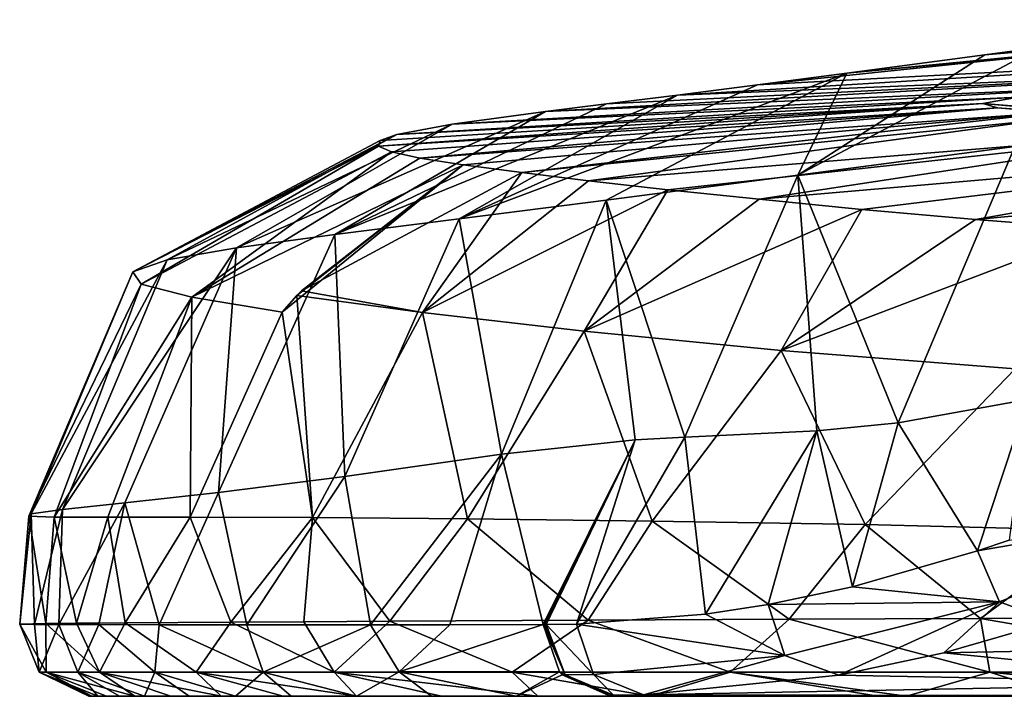
# Model space of a CAD drawing. Units: millimetres. Extents: x -185 to 185, y -10 to 33.
# Drawn here: x -185 to -157, y 2 to 22 of the extents above; entities that cross this region are included whole.
import ezdxf

# ---------------------------------------------------------------- set-up
doc = ezdxf.new("R2010")
doc.units = ezdxf.units.MM
doc.header["$LTSCALE"] = 41.718519
for name, color, linetype in [('64', 7, 'CONTINUOUS'), ('73', 7, 'CONTINUOUS'), ('76', 7, 'CONTINUOUS'), ('77', 7, 'CONTINUOUS'), ('78', 7, 'CONTINUOUS'), ('81', 7, 'CONTINUOUS'), ('82', 7, 'CONTINUOUS'), ('83', 7, 'CONTINUOUS'), ('89', 7, 'CONTINUOUS'), ('90', 7, 'CONTINUOUS'), ('91', 7, 'CONTINUOUS'), ('98', 7, 'CONTINUOUS'), ('99', 7, 'CONTINUOUS')]:
    doc.layers.add(name, color=color, linetype=linetype)

msp = doc.modelspace()

# ---------------------------------------------------------------- linework, layer by layer
at = {"layer": '64', "linetype": 'Continuous'}
for points in [[(-182.973, 2.205, 191.211), (-182.342, 2.205, 180.932), (-183.236, 2.205, 200.957), (-182.973, 2.205, 191.211)], [(-183.236, 2.205, 200.957), (-182.342, 2.205, 180.932), (-164.833, 2.205, 200.16), (-183.236, 2.205, 200.957)], [(-183.236, 2.205, 200.957), (-164.833, 2.205, 200.16), (-182.721, 2.205, 220.202), (-183.236, 2.205, 200.957)], [(-183.145, 2.205, 210.539), (-183.236, 2.205, 200.957), (-182.721, 2.205, 220.202), (-183.145, 2.205, 210.539)], [(-182.721, 2.205, 220.202), (-164.833, 2.205, 200.16), (-164.224, 2.205, 219.969), (-182.721, 2.205, 220.202)], [(-182.721, 2.205, 220.202), (-164.224, 2.205, 219.969), (-180.84, 2.205, 239.617), (-182.721, 2.205, 220.202)], [(-181.894, 2.205, 230.469), (-182.721, 2.205, 220.202), (-180.84, 2.205, 239.617), (-181.894, 2.205, 230.469)], [(-181.608, 2.205, 172.711), (-180.312, 2.205, 161.705), (-182.342, 2.205, 180.932), (-181.608, 2.205, 172.711)], [(-182.342, 2.205, 180.932), (-180.312, 2.205, 161.705), (-164.288, 2.205, 180.352), (-182.342, 2.205, 180.932)], [(-182.342, 2.205, 180.932), (-164.288, 2.205, 180.352), (-164.833, 2.205, 200.16), (-182.342, 2.205, 180.932)], [(-180.84, 2.205, 239.617), (-164.224, 2.205, 219.969), (-162.189, 2.205, 239.777), (-180.84, 2.205, 239.617)], [(-180.84, 2.205, 239.617), (-162.189, 2.205, 239.777), (-179.376, 2.205, 249.603), (-180.84, 2.205, 239.617)], [(-178.957, 2.205, 152.325), (-177.336, 2.205, 142.609), (-180.312, 2.205, 161.705), (-178.957, 2.205, 152.325)], [(-180.312, 2.205, 161.705), (-177.336, 2.205, 142.609), (-161.884, 2.205, 160.544), (-180.312, 2.205, 161.705)], [(-180.312, 2.205, 161.705), (-161.884, 2.205, 160.544), (-164.288, 2.205, 180.352), (-180.312, 2.205, 161.705)], [(-179.376, 2.205, 249.603), (-162.189, 2.205, 239.777), (-177.573, 2.205, 259.621), (-179.376, 2.205, 249.603)], [(-177.573, 2.205, 259.621), (-162.189, 2.205, 239.777), (-158.241, 2.205, 259.585), (-177.573, 2.205, 259.621)], [(-177.573, 2.205, 259.621), (-158.241, 2.205, 259.585), (-175.431, 2.205, 269.593), (-177.573, 2.205, 259.621)], [(-177.336, 2.205, 142.609), (-159.252, 2.205, 140.736), (-161.884, 2.205, 160.544), (-177.336, 2.205, 142.609)], [(-159.252, 2.205, 140.736), (-177.336, 2.205, 142.609), (-159.575, 2.205, 120.928), (-159.252, 2.205, 140.736)], [(-177.336, 2.205, 142.609), (-173.247, 2.205, 122.392), (-159.575, 2.205, 120.928), (-177.336, 2.205, 142.609)], [(-173.247, 2.205, 122.392), (-177.336, 2.205, 142.609), (-175.434, 2.205, 132.624), (-173.247, 2.205, 122.392)], [(-175.431, 2.205, 269.593), (-158.241, 2.205, 259.585), (-172.959, 2.205, 279.524), (-175.431, 2.205, 269.593)], [(-170.78, 2.205, 111.901), (-168.034, 2.205, 101.141), (-173.247, 2.205, 122.392), (-170.78, 2.205, 111.901)], [(-173.247, 2.205, 122.392), (-168.034, 2.205, 101.141), (-159.575, 2.205, 120.928), (-173.247, 2.205, 122.392)], [(-172.959, 2.205, 279.524), (-158.241, 2.205, 259.585), (-153.541, 2.205, 279.393), (-172.959, 2.205, 279.524)], [(-172.959, 2.205, 279.524), (-153.541, 2.205, 279.393), (-170.149, 2.205, 289.405), (-172.959, 2.205, 279.524)], [(-153.541, 2.205, 279.393), (-166.888, 2.205, 299.528), (-170.149, 2.205, 289.405), (-153.541, 2.205, 279.393)], [(-159.575, 2.205, 120.928), (-168.034, 2.205, 101.141), (-158.233, 2.205, 110.523), (-159.575, 2.205, 120.928)], [(-166.888, 2.205, 299.528), (-147.683, 2.205, 299.201), (-160.229, 2.205, 317.211), (-166.888, 2.205, 299.528)], [(-147.683, 2.205, 299.201), (-166.888, 2.205, 299.528), (-153.541, 2.205, 279.393), (-147.683, 2.205, 299.201)], [(-164.833, 2.205, 200.16), (-164.288, 2.205, 180.352), (-147.922, 2.205, 200.161), (-164.833, 2.205, 200.16)], [(-164.833, 2.205, 200.16), (-147.922, 2.205, 200.161), (-164.224, 2.205, 219.969), (-164.833, 2.205, 200.16)], [(-164.288, 2.205, 180.352), (-161.884, 2.205, 160.544), (-146.931, 2.205, 180.352), (-164.288, 2.205, 180.352)], [(-164.288, 2.205, 180.352), (-146.931, 2.205, 180.352), (-147.922, 2.205, 200.161), (-164.288, 2.205, 180.352)], [(-164.224, 2.205, 219.969), (-147.922, 2.205, 200.161), (-146.606, 2.205, 219.969), (-164.224, 2.205, 219.969)], [(-164.224, 2.205, 219.969), (-146.606, 2.205, 219.969), (-162.189, 2.205, 239.777), (-164.224, 2.205, 219.969)], [(-162.189, 2.205, 239.777), (-146.606, 2.205, 219.969), (-144.339, 2.205, 239.777), (-162.189, 2.205, 239.777)], [(-162.189, 2.205, 239.777), (-144.339, 2.205, 239.777), (-158.241, 2.205, 259.585), (-162.189, 2.205, 239.777)], [(-161.884, 2.205, 160.544), (-159.252, 2.205, 140.736), (-144.467, 2.205, 160.544), (-161.884, 2.205, 160.544)], [(-161.884, 2.205, 160.544), (-144.467, 2.205, 160.544), (-146.931, 2.205, 180.352), (-161.884, 2.205, 160.544)], [(-160.229, 2.205, 317.211), (-147.683, 2.205, 299.201), (-159.409, 2.205, 319.163), (-160.229, 2.205, 317.211)], [(-159.252, 2.205, 140.736), (-159.575, 2.205, 120.928), (-147.363, 2.205, 120.928), (-159.252, 2.205, 140.736)], [(-147.363, 2.205, 120.928), (-159.575, 2.205, 120.928), (-148.432, 2.205, 119.905), (-147.363, 2.205, 120.928)], [(-148.432, 2.205, 119.905), (-159.575, 2.205, 120.928), (-158.233, 2.205, 110.523), (-148.432, 2.205, 119.905)], [(-159.409, 2.205, 319.163), (-147.683, 2.205, 299.201), (-150.728, 2.205, 312.926), (-159.409, 2.205, 319.163)], [(-151.045, 2.205, 319.039), (-159.409, 2.205, 319.163), (-150.728, 2.205, 312.926), (-151.045, 2.205, 319.039)], [(-159.409, 2.205, 319.163), (-151.045, 2.205, 319.039), (-154.795, 2.205, 329.498), (-159.409, 2.205, 319.163)], [(-159.252, 2.205, 140.736), (-142.961, 2.205, 140.736), (-144.467, 2.205, 160.544), (-159.252, 2.205, 140.736)], [(-142.961, 2.205, 140.736), (-159.252, 2.205, 140.736), (-147.363, 2.205, 120.928), (-142.961, 2.205, 140.736)], [(-158.241, 2.205, 259.585), (-144.339, 2.205, 239.777), (-140.391, 2.205, 259.585), (-158.241, 2.205, 259.585)], [(-158.241, 2.205, 259.585), (-140.391, 2.205, 259.585), (-153.541, 2.205, 279.393), (-158.241, 2.205, 259.585)]]:
    msp.add_3dface(points, dxfattribs=at)
at = {"layer": '73', "linetype": 'Continuous'}
for points in [[(-155.877, 10.849, 56.855), (-157.331, 6.44, 59.811), (-159.651, 10.17, 67.527), (-155.877, 10.849, 56.855)], [(-156.409, 6.758, 57.244), (-157.331, 6.44, 59.811), (-155.877, 10.849, 56.855), (-156.409, 6.758, 57.244)], [(-159.651, 10.17, 67.527), (-160.979, 5.392, 70.443), (-162.014, 9.945, 74.655), (-159.651, 10.17, 67.527)], [(-157.331, 6.44, 59.811), (-160.979, 5.392, 70.443), (-159.651, 10.17, 67.527), (-157.331, 6.44, 59.811)], [(-162.014, 9.945, 74.655), (-165.262, 4.603, 83.991), (-165.867, 9.751, 87.074), (-162.014, 9.945, 74.655)], [(-163.435, 4.88, 78.059), (-165.262, 4.603, 83.991), (-162.014, 9.945, 74.655), (-163.435, 4.88, 78.059)], [(-160.979, 5.392, 70.443), (-163.435, 4.88, 78.059), (-162.014, 9.945, 74.655), (-160.979, 5.392, 70.443)], [(-167.309, 9.68, 92.004), (-169.994, 4.294, 100.617), (-171.211, 9.264, 106.247), (-167.309, 9.68, 92.004)], [(-169.95, 4.294, 100.451), (-169.994, 4.294, 100.617), (-167.309, 9.68, 92.004), (-169.95, 4.294, 100.451)], [(-169.905, 4.294, 100.285), (-169.95, 4.294, 100.451), (-167.309, 9.68, 92.004), (-169.905, 4.294, 100.285)], [(-169.026, 4.309, 97.048), (-169.905, 4.294, 100.285), (-167.309, 9.68, 92.004), (-169.026, 4.309, 97.048)], [(-165.262, 4.603, 83.991), (-169.026, 4.309, 97.048), (-165.867, 9.751, 87.074), (-165.262, 4.603, 83.991)], [(-165.867, 9.751, 87.074), (-169.026, 4.309, 97.048), (-167.309, 9.68, 92.004), (-165.867, 9.751, 87.074)], [(-175.775, 8.607, 125.33), (-171.211, 9.264, 106.247), (-175.03, 4.29, 121.03), (-175.775, 8.607, 125.33)], [(-175.03, 4.29, 121.03), (-171.211, 9.264, 106.247), (-172.716, 4.291, 111.216), (-175.03, 4.29, 121.03)], [(-171.211, 9.264, 106.247), (-169.994, 4.294, 100.617), (-172.716, 4.291, 111.216), (-171.211, 9.264, 106.247)], [(-179.452, 8.147, 143.966), (-175.775, 8.607, 125.33), (-178.632, 4.289, 138.445), (-179.452, 8.147, 143.966)], [(-178.632, 4.289, 138.445), (-175.775, 8.607, 125.33), (-175.03, 4.29, 121.03), (-178.632, 4.289, 138.445)], [(-182.187, 7.84, 161.775), (-179.452, 8.147, 143.966), (-181.187, 4.291, 153.471), (-182.187, 7.84, 161.775)], [(-181.187, 4.291, 153.471), (-179.452, 8.147, 143.966), (-178.632, 4.289, 138.445), (-181.187, 4.291, 153.471)], [(-184, 7.644, 178.602), (-182.187, 7.84, 161.775), (-184.107, 4.297, 177.74), (-184, 7.644, 178.602)], [(-184.107, 4.297, 177.74), (-182.187, 7.84, 161.775), (-182.946, 4.293, 166.457), (-184.107, 4.297, 177.74)], [(-182.946, 4.293, 166.457), (-182.187, 7.84, 161.775), (-181.187, 4.291, 153.471), (-182.946, 4.293, 166.457)], [(-184.985, 7.457, 208.891), (-184.911, 7.524, 194.183), (-185.249, 4.311, 205.839), (-184.985, 7.457, 208.891)], [(-185.249, 4.311, 205.839), (-184.911, 7.524, 194.183), (-184.822, 4.301, 187.755), (-185.249, 4.311, 205.839)], [(-184.911, 7.524, 194.183), (-184, 7.644, 178.602), (-184.822, 4.301, 187.755), (-184.911, 7.524, 194.183)], [(-184.822, 4.301, 187.755), (-184, 7.644, 178.602), (-184.107, 4.297, 177.74), (-184.822, 4.301, 187.755)], [(-184.492, 4.324, 223.75), (-184.985, 7.457, 208.891), (-185.249, 4.311, 205.839), (-184.492, 4.324, 223.75)], [(-184.249, 7.427, 223.659), (-184.985, 7.457, 208.891), (-184.492, 4.324, 223.75), (-184.249, 7.427, 223.659)], [(-183.593, 4.333, 233.572), (-184.249, 7.427, 223.659), (-184.492, 4.324, 223.75), (-183.593, 4.333, 233.572)], [(-182.682, 7.421, 238.845), (-184.249, 7.427, 223.659), (-183.593, 4.333, 233.572), (-182.682, 7.421, 238.845)], [(-182.175, 4.345, 244.711), (-182.682, 7.421, 238.845), (-183.593, 4.333, 233.572), (-182.175, 4.345, 244.711)], [(-180.285, 7.427, 254.236), (-182.682, 7.421, 238.845), (-182.175, 4.345, 244.711), (-180.285, 7.427, 254.236)], [(-179.1, 4.367, 262.226), (-180.285, 7.427, 254.236), (-182.175, 4.345, 244.711), (-179.1, 4.367, 262.226)], [(-176.715, 7.419, 271.169), (-180.285, 7.427, 254.236), (-179.1, 4.367, 262.226), (-176.715, 7.419, 271.169)], [(-176.972, 4.38, 271.829), (-176.715, 7.419, 271.169), (-179.1, 4.367, 262.226), (-176.972, 4.38, 271.829)], [(-174.462, 4.396, 281.663), (-176.715, 7.419, 271.169), (-176.972, 4.38, 271.829), (-174.462, 4.396, 281.663)], [(-172.201, 7.377, 287.924), (-176.715, 7.419, 271.169), (-174.462, 4.396, 281.663), (-172.201, 7.377, 287.924)], [(-168.679, 4.427, 300.501), (-172.201, 7.377, 287.924), (-174.462, 4.396, 281.663), (-168.679, 4.427, 300.501)], [(-166.816, 7.312, 304.25), (-172.201, 7.377, 287.924), (-168.679, 4.427, 300.501), (-166.816, 7.312, 304.25)], [(-162.825, 4.455, 316.153), (-166.816, 7.312, 304.25), (-168.679, 4.427, 300.501), (-162.825, 4.455, 316.153)], [(-160.605, 7.213, 320.036), (-166.816, 7.312, 304.25), (-162.825, 4.455, 316.153), (-160.605, 7.213, 320.036)], [(-157.252, 4.476, 328.95), (-160.605, 7.213, 320.036), (-162.825, 4.455, 316.153), (-157.252, 4.476, 328.95)], [(-153.761, 7.04, 334.915), (-160.605, 7.213, 320.036), (-157.252, 4.476, 328.95), (-153.761, 7.04, 334.915)], [(-152.169, 4.493, 339.296), (-153.761, 7.04, 334.915), (-157.252, 4.476, 328.95), (-152.169, 4.493, 339.296)]]:
    msp.add_3dface(points, dxfattribs=at)
at = {"layer": '76', "linetype": 'Continuous'}
for points in [[(-168.668, 17.229, 262.997), (-155.371, 19.008, 249.744), (-170.616, 17.463, 252.708), (-168.668, 17.229, 262.997)], [(-150.264, 18.73, 268.598), (-155.371, 19.008, 249.744), (-168.668, 17.229, 262.997), (-150.264, 18.73, 268.598)], [(-166.359, 16.967, 273.25), (-150.264, 18.73, 268.598), (-168.668, 17.229, 262.997), (-166.359, 16.967, 273.25)], [(-163.699, 16.686, 283.417), (-150.264, 18.73, 268.598), (-166.359, 16.967, 273.25), (-163.699, 16.686, 283.417)], [(-144.63, 18.34, 287.175), (-150.264, 18.73, 268.598), (-163.699, 16.686, 283.417), (-144.63, 18.34, 287.175)], [(-160.706, 16.394, 293.427), (-144.63, 18.34, 287.175), (-163.699, 16.686, 283.417), (-160.706, 16.394, 293.427)], [(-157.394, 16.102, 303.234), (-144.63, 18.34, 287.175), (-160.706, 16.394, 293.427), (-157.394, 16.102, 303.234)], [(-137.795, 17.898, 305.351), (-144.63, 18.34, 287.175), (-157.394, 16.102, 303.234), (-137.795, 17.898, 305.351)], [(-153.762, 15.814, 312.837), (-137.795, 17.898, 305.351), (-157.394, 16.102, 303.234), (-153.762, 15.814, 312.837)]]:
    msp.add_3dface(points, dxfattribs=at)
at = {"layer": '77', "linetype": 'Continuous'}
for points in [[(-149.402, 20.404, 137.56), (-144.453, 21.04, 118.497), (-166.079, 19.723, 130.166), (-149.402, 20.404, 137.56)], [(-166.079, 19.723, 130.166), (-144.453, 21.04, 118.497), (-163.744, 20.02, 119.752), (-166.079, 19.723, 130.166)], [(-163.744, 20.02, 119.752), (-144.453, 21.04, 118.497), (-154.937, 20.945, 112.685), (-163.744, 20.02, 119.752)], [(-161.148, 20.361, 109.243), (-163.744, 20.02, 119.752), (-154.937, 20.945, 112.685), (-161.148, 20.361, 109.243)], [(-153.531, 19.958, 156.748), (-149.402, 20.404, 137.56), (-169.925, 19.242, 150.432), (-153.531, 19.958, 156.748)], [(-169.925, 19.242, 150.432), (-149.402, 20.404, 137.56), (-168.144, 19.465, 140.423), (-169.925, 19.242, 150.432)], [(-168.144, 19.465, 140.423), (-149.402, 20.404, 137.56), (-166.079, 19.723, 130.166), (-168.144, 19.465, 140.423)], [(-156.152, 19.662, 175.809), (-153.531, 19.958, 156.748), (-172.641, 18.874, 169.588), (-156.152, 19.662, 175.809)], [(-172.641, 18.874, 169.588), (-153.531, 19.958, 156.748), (-169.925, 19.242, 150.432), (-172.641, 18.874, 169.588)], [(-157.175, 19.479, 194.451), (-156.152, 19.662, 175.809), (-174.254, 18.577, 187.322), (-157.175, 19.479, 194.451)], [(-174.254, 18.577, 187.322), (-156.152, 19.662, 175.809), (-172.641, 18.874, 169.588), (-174.254, 18.577, 187.322)], [(-157.175, 19.479, 194.451), (-136.561, 17.801, 177.735), (-156.152, 19.662, 175.809), (-157.175, 19.479, 194.451)], [(-156.756, 19.353, 212.836), (-157.175, 19.479, 194.451), (-174.79, 18.238, 208.831), (-156.756, 19.353, 212.836)], [(-174.79, 18.238, 208.831), (-157.175, 19.479, 194.451), (-174.739, 18.403, 198.268), (-174.79, 18.238, 208.831)], [(-174.411, 18.069, 219.463), (-156.756, 19.353, 212.836), (-174.79, 18.238, 208.831), (-174.411, 18.069, 219.463)], [(-174.739, 18.403, 198.268), (-157.175, 19.479, 194.451), (-174.254, 18.577, 187.322), (-174.739, 18.403, 198.268)], [(-173.592, 17.888, 230.373), (-156.756, 19.353, 212.836), (-174.411, 18.069, 219.463), (-173.592, 17.888, 230.373)], [(-155.05, 19.23, 231.032), (-156.756, 19.353, 212.836), (-173.592, 17.888, 230.373), (-155.05, 19.23, 231.032)], [(-172.326, 17.688, 241.483), (-155.05, 19.23, 231.032), (-173.592, 17.888, 230.373), (-172.326, 17.688, 241.483)], [(-170.616, 17.463, 252.708), (-155.05, 19.23, 231.032), (-172.326, 17.688, 241.483), (-170.616, 17.463, 252.708)], [(-170.616, 17.463, 252.708), (-155.371, 19.008, 249.744), (-155.05, 19.23, 231.032), (-170.616, 17.463, 252.708)], [(-137.374, 17.727, 194.514), (-136.561, 17.801, 177.735), (-157.175, 19.479, 194.451), (-137.374, 17.727, 194.514)], [(-156.756, 19.353, 212.836), (-137.374, 17.727, 194.514), (-157.175, 19.479, 194.451), (-156.756, 19.353, 212.836)], [(-136.819, 17.689, 211.488), (-137.374, 17.727, 194.514), (-156.756, 19.353, 212.836), (-136.819, 17.689, 211.488)], [(-155.05, 19.23, 231.032), (-136.819, 17.689, 211.488), (-156.756, 19.353, 212.836), (-155.05, 19.23, 231.032)]]:
    msp.add_3dface(points, dxfattribs=at)
at = {"layer": '78', "linetype": 'Continuous'}
for points in [[(-161.148, 20.361, 109.243), (-154.937, 20.945, 112.685), (-145.181, 21.92, 93.476), (-161.148, 20.361, 109.243)], [(-161.148, 20.361, 109.243), (-145.181, 21.92, 93.476), (-157.119, 20.895, 95.382), (-161.148, 20.361, 109.243)], [(-157.119, 20.895, 95.382), (-145.181, 21.92, 93.476), (-155.529, 21.105, 90.627), (-157.119, 20.895, 95.382)]]:
    msp.add_3dface(points, dxfattribs=at)
at = {"layer": '81', "linetype": 'Continuous'}
for points in [[(-157.119, 20.895, 95.382), (-155.529, 21.105, 90.627), (-162.575, 17.394, 88.046), (-157.119, 20.895, 95.382)], [(-162.575, 17.394, 88.046), (-155.529, 21.105, 90.627), (-156.244, 18.221, 69.241), (-162.575, 17.394, 88.046)], [(-161.148, 20.361, 109.243), (-157.119, 20.895, 95.382), (-162.575, 17.394, 88.046), (-161.148, 20.361, 109.243)], [(-161.148, 20.361, 109.243), (-162.575, 17.394, 88.046), (-168.155, 16.666, 107.295), (-161.148, 20.361, 109.243)], [(-159.651, 10.17, 67.527), (-162.575, 17.394, 88.046), (-156.244, 18.221, 69.241), (-159.651, 10.17, 67.527)], [(-155.877, 10.849, 56.855), (-159.651, 10.17, 67.527), (-156.244, 18.221, 69.241), (-155.877, 10.849, 56.855)], [(-162.575, 17.394, 88.046), (-165.867, 9.751, 87.074), (-168.155, 16.666, 107.295), (-162.575, 17.394, 88.046)], [(-162.014, 9.945, 74.655), (-165.867, 9.751, 87.074), (-162.575, 17.394, 88.046), (-162.014, 9.945, 74.655)], [(-159.651, 10.17, 67.527), (-162.014, 9.945, 74.655), (-162.575, 17.394, 88.046), (-159.651, 10.17, 67.527)], [(-167.309, 9.68, 92.004), (-171.211, 9.264, 106.247), (-168.155, 16.666, 107.295), (-167.309, 9.68, 92.004)], [(-165.867, 9.751, 87.074), (-167.309, 9.68, 92.004), (-168.155, 16.666, 107.295), (-165.867, 9.751, 87.074)]]:
    msp.add_3dface(points, dxfattribs=at)
at = {"layer": '82', "linetype": 'Continuous'}
for points in [[(-163.744, 20.02, 119.752), (-161.148, 20.361, 109.243), (-172.444, 16.117, 125.2), (-163.744, 20.02, 119.752)], [(-161.148, 20.361, 109.243), (-168.155, 16.666, 107.295), (-172.444, 16.117, 125.2), (-161.148, 20.361, 109.243)], [(-166.079, 19.723, 130.166), (-163.744, 20.02, 119.752), (-172.444, 16.117, 125.2), (-166.079, 19.723, 130.166)], [(-168.144, 19.465, 140.423), (-166.079, 19.723, 130.166), (-176.061, 15.663, 143.272), (-168.144, 19.465, 140.423)], [(-166.079, 19.723, 130.166), (-172.444, 16.117, 125.2), (-176.061, 15.663, 143.272), (-166.079, 19.723, 130.166)], [(-172.641, 18.874, 169.588), (-169.925, 19.242, 150.432), (-178.934, 15.274, 161.505), (-172.641, 18.874, 169.588)], [(-169.925, 19.242, 150.432), (-176.061, 15.663, 143.272), (-178.934, 15.274, 161.505), (-169.925, 19.242, 150.432)], [(-169.925, 19.242, 150.432), (-168.144, 19.465, 140.423), (-176.061, 15.663, 143.272), (-169.925, 19.242, 150.432)], [(-174.254, 18.577, 187.322), (-172.641, 18.874, 169.588), (-180.955, 14.92, 179.888), (-174.254, 18.577, 187.322)], [(-172.641, 18.874, 169.588), (-178.934, 15.274, 161.505), (-180.955, 14.92, 179.888), (-172.641, 18.874, 169.588)], [(-174.739, 18.403, 198.268), (-174.254, 18.577, 187.322), (-181.95, 14.572, 198.41), (-174.739, 18.403, 198.268)], [(-174.254, 18.577, 187.322), (-180.955, 14.92, 179.888), (-181.95, 14.572, 198.41), (-174.254, 18.577, 187.322)], [(-174.79, 18.238, 208.831), (-174.739, 18.403, 198.268), (-181.95, 14.572, 198.41), (-174.79, 18.238, 208.831)], [(-174.79, 18.238, 208.831), (-181.95, 14.572, 198.41), (-181.71, 14.216, 216.991), (-174.79, 18.238, 208.831)], [(-174.411, 18.069, 219.463), (-174.79, 18.238, 208.831), (-181.71, 14.216, 216.991), (-174.411, 18.069, 219.463)], [(-174.411, 18.069, 219.463), (-181.71, 14.216, 216.991), (-180.228, 13.834, 235.502), (-174.411, 18.069, 219.463)], [(-173.592, 17.888, 230.373), (-174.411, 18.069, 219.463), (-180.228, 13.834, 235.502), (-173.592, 17.888, 230.373)], [(-172.326, 17.688, 241.483), (-173.592, 17.888, 230.373), (-180.228, 13.834, 235.502), (-172.326, 17.688, 241.483)], [(-172.326, 17.688, 241.483), (-180.228, 13.834, 235.502), (-177.595, 13.402, 253.875), (-172.326, 17.688, 241.483)], [(-172.326, 17.688, 241.483), (-177.595, 13.402, 253.875), (-177.168, 13.886, 253.808), (-172.326, 17.688, 241.483)], [(-177.038, 14.022, 253.788), (-172.326, 17.688, 241.483), (-177.168, 13.886, 253.808), (-177.038, 14.022, 253.788)], [(-170.616, 17.463, 252.708), (-172.326, 17.688, 241.483), (-177.038, 14.022, 253.788), (-170.616, 17.463, 252.708)], [(-168.155, 16.666, 107.295), (-171.211, 9.264, 106.247), (-172.444, 16.117, 125.2), (-168.155, 16.666, 107.295)], [(-172.444, 16.117, 125.2), (-175.775, 8.607, 125.33), (-176.061, 15.663, 143.272), (-172.444, 16.117, 125.2)], [(-171.211, 9.264, 106.247), (-175.775, 8.607, 125.33), (-172.444, 16.117, 125.2), (-171.211, 9.264, 106.247)], [(-175.775, 8.607, 125.33), (-179.452, 8.147, 143.966), (-176.061, 15.663, 143.272), (-175.775, 8.607, 125.33)], [(-176.061, 15.663, 143.272), (-179.452, 8.147, 143.966), (-178.934, 15.274, 161.505), (-176.061, 15.663, 143.272)], [(-182.187, 7.84, 161.775), (-184, 7.644, 178.602), (-178.934, 15.274, 161.505), (-182.187, 7.84, 161.775)], [(-178.934, 15.274, 161.505), (-184, 7.644, 178.602), (-180.955, 14.92, 179.888), (-178.934, 15.274, 161.505)], [(-179.452, 8.147, 143.966), (-182.187, 7.84, 161.775), (-178.934, 15.274, 161.505), (-179.452, 8.147, 143.966)], [(-184, 7.644, 178.602), (-184.911, 7.524, 194.183), (-180.955, 14.92, 179.888), (-184, 7.644, 178.602)], [(-180.955, 14.92, 179.888), (-184.911, 7.524, 194.183), (-181.95, 14.572, 198.41), (-180.955, 14.92, 179.888)], [(-184.911, 7.524, 194.183), (-184.985, 7.457, 208.891), (-181.95, 14.572, 198.41), (-184.911, 7.524, 194.183)], [(-181.95, 14.572, 198.41), (-184.985, 7.457, 208.891), (-181.71, 14.216, 216.991), (-181.95, 14.572, 198.41)], [(-184.985, 7.457, 208.891), (-184.249, 7.427, 223.659), (-181.71, 14.216, 216.991), (-184.985, 7.457, 208.891)], [(-181.71, 14.216, 216.991), (-184.249, 7.427, 223.659), (-180.228, 13.834, 235.502), (-181.71, 14.216, 216.991)], [(-184.249, 7.427, 223.659), (-182.682, 7.421, 238.845), (-180.228, 13.834, 235.502), (-184.249, 7.427, 223.659)], [(-182.682, 7.421, 238.845), (-180.285, 7.427, 254.236), (-180.228, 13.834, 235.502), (-182.682, 7.421, 238.845)], [(-180.228, 13.834, 235.502), (-180.285, 7.427, 254.236), (-177.595, 13.402, 253.875), (-180.228, 13.834, 235.502)]]:
    msp.add_3dface(points, dxfattribs=at)
at = {"layer": '83', "linetype": 'Continuous'}
for points in [[(-170.616, 17.463, 252.708), (-177.038, 14.022, 253.788), (-173.505, 13.393, 271.735), (-170.616, 17.463, 252.708)], [(-168.668, 17.229, 262.997), (-170.616, 17.463, 252.708), (-173.505, 13.393, 271.735), (-168.668, 17.229, 262.997)], [(-166.359, 16.967, 273.25), (-168.668, 17.229, 262.997), (-173.505, 13.393, 271.735), (-166.359, 16.967, 273.25)], [(-168.803, 12.844, 289.412), (-166.359, 16.967, 273.25), (-173.505, 13.393, 271.735), (-168.803, 12.844, 289.412)], [(-163.699, 16.686, 283.417), (-166.359, 16.967, 273.25), (-168.803, 12.844, 289.412), (-163.699, 16.686, 283.417)], [(-160.706, 16.394, 293.427), (-163.699, 16.686, 283.417), (-168.803, 12.844, 289.412), (-160.706, 16.394, 293.427)], [(-163.057, 12.283, 306.781), (-160.706, 16.394, 293.427), (-168.803, 12.844, 289.412), (-163.057, 12.283, 306.781)], [(-157.394, 16.102, 303.234), (-160.706, 16.394, 293.427), (-163.057, 12.283, 306.781), (-157.394, 16.102, 303.234)], [(-153.762, 15.814, 312.837), (-157.394, 16.102, 303.234), (-163.057, 12.283, 306.781), (-153.762, 15.814, 312.837)], [(-156.239, 11.746, 323.773), (-153.762, 15.814, 312.837), (-163.057, 12.283, 306.781), (-156.239, 11.746, 323.773)], [(-177.595, 13.402, 253.875), (-176.715, 7.419, 271.169), (-177.168, 13.886, 253.808), (-177.595, 13.402, 253.875)], [(-177.038, 14.022, 253.788), (-177.168, 13.886, 253.808), (-173.505, 13.393, 271.735), (-177.038, 14.022, 253.788)], [(-177.168, 13.886, 253.808), (-176.715, 7.419, 271.169), (-173.505, 13.393, 271.735), (-177.168, 13.886, 253.808)], [(-180.285, 7.427, 254.236), (-176.715, 7.419, 271.169), (-177.595, 13.402, 253.875), (-180.285, 7.427, 254.236)], [(-176.715, 7.419, 271.169), (-172.201, 7.377, 287.924), (-173.505, 13.393, 271.735), (-176.715, 7.419, 271.169)], [(-172.201, 7.377, 287.924), (-168.803, 12.844, 289.412), (-173.505, 13.393, 271.735), (-172.201, 7.377, 287.924)], [(-172.201, 7.377, 287.924), (-166.816, 7.312, 304.25), (-168.803, 12.844, 289.412), (-172.201, 7.377, 287.924)], [(-166.816, 7.312, 304.25), (-163.057, 12.283, 306.781), (-168.803, 12.844, 289.412), (-166.816, 7.312, 304.25)], [(-166.816, 7.312, 304.25), (-160.605, 7.213, 320.036), (-163.057, 12.283, 306.781), (-166.816, 7.312, 304.25)], [(-160.605, 7.213, 320.036), (-156.239, 11.746, 323.773), (-163.057, 12.283, 306.781), (-160.605, 7.213, 320.036)], [(-160.605, 7.213, 320.036), (-153.761, 7.04, 334.915), (-156.239, 11.746, 323.773), (-160.605, 7.213, 320.036)]]:
    msp.add_3dface(points, dxfattribs=at)
at = {"layer": '89', "linetype": 'Continuous'}
for points in [[(-184.492, 4.324, 223.75), (-185.249, 4.311, 205.839), (-184.48, 2.911, 215.849), (-184.492, 4.324, 223.75)], [(-185.249, 4.311, 205.839), (-184.822, 4.301, 187.755), (-184.681, 2.911, 196.417), (-185.249, 4.311, 205.839)], [(-185.249, 4.311, 205.839), (-184.681, 2.911, 196.417), (-184.48, 2.911, 215.849), (-185.249, 4.311, 205.839)], [(-183.593, 4.333, 233.572), (-184.492, 4.324, 223.75), (-182.92, 2.91, 235.217), (-183.593, 4.333, 233.572)], [(-184.492, 4.324, 223.75), (-184.48, 2.911, 215.849), (-182.92, 2.91, 235.217), (-184.492, 4.324, 223.75)], [(-182.175, 4.345, 244.711), (-183.593, 4.333, 233.572), (-182.92, 2.91, 235.217), (-182.175, 4.345, 244.711)], [(-182.175, 4.345, 244.711), (-182.92, 2.91, 235.217), (-180.102, 2.91, 254.439), (-182.175, 4.345, 244.711)], [(-179.1, 4.367, 262.226), (-182.175, 4.345, 244.711), (-180.102, 2.91, 254.439), (-179.1, 4.367, 262.226)], [(-179.1, 4.367, 262.226), (-180.102, 2.91, 254.439), (-176.087, 2.909, 273.446), (-179.1, 4.367, 262.226)], [(-176.972, 4.38, 271.829), (-179.1, 4.367, 262.226), (-176.087, 2.909, 273.446), (-176.972, 4.38, 271.829)], [(-174.462, 4.396, 281.663), (-176.972, 4.38, 271.829), (-176.087, 2.909, 273.446), (-174.462, 4.396, 281.663)], [(-174.462, 4.396, 281.663), (-176.087, 2.909, 273.446), (-170.9, 2.909, 292.168), (-174.462, 4.396, 281.663)], [(-168.679, 4.427, 300.501), (-174.462, 4.396, 281.663), (-170.9, 2.909, 292.168), (-168.679, 4.427, 300.501)], [(-168.679, 4.427, 300.501), (-170.9, 2.909, 292.168), (-164.539, 2.909, 310.526), (-168.679, 4.427, 300.501)], [(-162.825, 4.455, 316.153), (-168.679, 4.427, 300.501), (-164.539, 2.909, 310.526), (-162.825, 4.455, 316.153)], [(-162.825, 4.455, 316.153), (-164.539, 2.909, 310.526), (-156.98, 2.908, 328.427), (-162.825, 4.455, 316.153)], [(-157.252, 4.476, 328.95), (-162.825, 4.455, 316.153), (-156.98, 2.908, 328.427), (-157.252, 4.476, 328.95)], [(-152.169, 4.493, 339.296), (-157.252, 4.476, 328.95), (-148.175, 2.908, 345.753), (-152.169, 4.493, 339.296)], [(-157.252, 4.476, 328.95), (-156.98, 2.908, 328.427), (-148.175, 2.908, 345.753), (-157.252, 4.476, 328.95)], [(-184.822, 4.301, 187.755), (-184.107, 4.297, 177.74), (-184.681, 2.911, 196.417), (-184.822, 4.301, 187.755)], [(-184.107, 4.297, 177.74), (-183.55, 2.912, 177.023), (-184.681, 2.911, 196.417), (-184.107, 4.297, 177.74)], [(-184.107, 4.297, 177.74), (-182.946, 4.293, 166.457), (-183.55, 2.912, 177.023), (-184.107, 4.297, 177.74)], [(-182.946, 4.293, 166.457), (-181.314, 2.912, 157.734), (-183.55, 2.912, 177.023), (-182.946, 4.293, 166.457)], [(-182.946, 4.293, 166.457), (-181.187, 4.291, 153.471), (-181.314, 2.912, 157.734), (-182.946, 4.293, 166.457)], [(-181.187, 4.291, 153.471), (-178.154, 2.913, 138.58), (-181.314, 2.912, 157.734), (-181.187, 4.291, 153.471)], [(-181.187, 4.291, 153.471), (-178.632, 4.289, 138.445), (-178.154, 2.913, 138.58), (-181.187, 4.291, 153.471)], [(-178.632, 4.289, 138.445), (-175.03, 4.29, 121.03), (-178.154, 2.913, 138.58), (-178.632, 4.289, 138.445)], [(-175.03, 4.29, 121.03), (-174.192, 2.914, 119.579), (-178.154, 2.913, 138.58), (-175.03, 4.29, 121.03)], [(-175.03, 4.29, 121.03), (-172.716, 4.291, 111.216), (-174.192, 2.914, 119.579), (-175.03, 4.29, 121.03)], [(-172.716, 4.291, 111.216), (-169.994, 4.294, 100.617), (-174.192, 2.914, 119.579), (-172.716, 4.291, 111.216)], [(-169.994, 4.294, 100.617), (-169.514, 2.915, 100.745), (-174.192, 2.914, 119.579), (-169.994, 4.294, 100.617)], [(-183.55, 2.912, 177.023), (-182.973, 2.205, 191.211), (-184.681, 2.911, 196.417), (-183.55, 2.912, 177.023)], [(-182.973, 2.205, 191.211), (-183.236, 2.205, 200.957), (-184.681, 2.911, 196.417), (-182.973, 2.205, 191.211)], [(-183.236, 2.205, 200.957), (-183.145, 2.205, 210.539), (-184.681, 2.911, 196.417), (-183.236, 2.205, 200.957)], [(-184.681, 2.911, 196.417), (-183.145, 2.205, 210.539), (-184.48, 2.911, 215.849), (-184.681, 2.911, 196.417)], [(-183.145, 2.205, 210.539), (-182.721, 2.205, 220.202), (-184.48, 2.911, 215.849), (-183.145, 2.205, 210.539)], [(-182.721, 2.205, 220.202), (-181.894, 2.205, 230.469), (-184.48, 2.911, 215.849), (-182.721, 2.205, 220.202)], [(-184.48, 2.911, 215.849), (-181.894, 2.205, 230.469), (-182.92, 2.91, 235.217), (-184.48, 2.911, 215.849)], [(-181.608, 2.205, 172.711), (-182.342, 2.205, 180.932), (-183.55, 2.912, 177.023), (-181.608, 2.205, 172.711)], [(-181.314, 2.912, 157.734), (-181.608, 2.205, 172.711), (-183.55, 2.912, 177.023), (-181.314, 2.912, 157.734)], [(-182.342, 2.205, 180.932), (-182.973, 2.205, 191.211), (-183.55, 2.912, 177.023), (-182.342, 2.205, 180.932)], [(-181.894, 2.205, 230.469), (-180.84, 2.205, 239.617), (-182.92, 2.91, 235.217), (-181.894, 2.205, 230.469)], [(-180.84, 2.205, 239.617), (-179.376, 2.205, 249.603), (-182.92, 2.91, 235.217), (-180.84, 2.205, 239.617)], [(-182.92, 2.91, 235.217), (-179.376, 2.205, 249.603), (-180.102, 2.91, 254.439), (-182.92, 2.91, 235.217)], [(-180.312, 2.205, 161.705), (-181.608, 2.205, 172.711), (-181.314, 2.912, 157.734), (-180.312, 2.205, 161.705)], [(-178.154, 2.913, 138.58), (-178.957, 2.205, 152.325), (-181.314, 2.912, 157.734), (-178.154, 2.913, 138.58)], [(-178.957, 2.205, 152.325), (-180.312, 2.205, 161.705), (-181.314, 2.912, 157.734), (-178.957, 2.205, 152.325)], [(-179.376, 2.205, 249.603), (-177.573, 2.205, 259.621), (-180.102, 2.91, 254.439), (-179.376, 2.205, 249.603)], [(-177.573, 2.205, 259.621), (-175.431, 2.205, 269.593), (-180.102, 2.91, 254.439), (-177.573, 2.205, 259.621)], [(-180.102, 2.91, 254.439), (-175.431, 2.205, 269.593), (-176.087, 2.909, 273.446), (-180.102, 2.91, 254.439)], [(-177.336, 2.205, 142.609), (-178.957, 2.205, 152.325), (-178.154, 2.913, 138.58), (-177.336, 2.205, 142.609)], [(-174.192, 2.914, 119.579), (-175.434, 2.205, 132.624), (-178.154, 2.913, 138.58), (-174.192, 2.914, 119.579)], [(-175.434, 2.205, 132.624), (-177.336, 2.205, 142.609), (-178.154, 2.913, 138.58), (-175.434, 2.205, 132.624)], [(-175.431, 2.205, 269.593), (-172.959, 2.205, 279.524), (-176.087, 2.909, 273.446), (-175.431, 2.205, 269.593)], [(-172.959, 2.205, 279.524), (-170.149, 2.205, 289.405), (-176.087, 2.909, 273.446), (-172.959, 2.205, 279.524)], [(-176.087, 2.909, 273.446), (-170.149, 2.205, 289.405), (-170.9, 2.909, 292.168), (-176.087, 2.909, 273.446)], [(-173.247, 2.205, 122.392), (-175.434, 2.205, 132.624), (-174.192, 2.914, 119.579), (-173.247, 2.205, 122.392)], [(-169.514, 2.915, 100.745), (-170.78, 2.205, 111.901), (-174.192, 2.914, 119.579), (-169.514, 2.915, 100.745)], [(-170.78, 2.205, 111.901), (-173.247, 2.205, 122.392), (-174.192, 2.914, 119.579), (-170.78, 2.205, 111.901)], [(-170.149, 2.205, 289.405), (-166.888, 2.205, 299.528), (-170.9, 2.909, 292.168), (-170.149, 2.205, 289.405)], [(-170.9, 2.909, 292.168), (-166.888, 2.205, 299.528), (-164.539, 2.909, 310.526), (-170.9, 2.909, 292.168)], [(-169.438, 2.832, 100.765), (-170.78, 2.205, 111.901), (-169.514, 2.915, 100.745), (-169.438, 2.832, 100.765)], [(-166.888, 2.205, 299.528), (-160.229, 2.205, 317.211), (-164.539, 2.909, 310.526), (-166.888, 2.205, 299.528)], [(-160.229, 2.205, 317.211), (-159.409, 2.205, 319.163), (-164.539, 2.909, 310.526), (-160.229, 2.205, 317.211)], [(-164.539, 2.909, 310.526), (-159.409, 2.205, 319.163), (-156.98, 2.908, 328.427), (-164.539, 2.909, 310.526)], [(-159.409, 2.205, 319.163), (-154.795, 2.205, 329.498), (-156.98, 2.908, 328.427), (-159.409, 2.205, 319.163)], [(-154.795, 2.205, 329.498), (-150.067, 2.205, 339.031), (-156.98, 2.908, 328.427), (-154.795, 2.205, 329.498)], [(-150.067, 2.205, 339.031), (-148.832, 2.205, 341.36), (-156.98, 2.908, 328.427), (-150.067, 2.205, 339.031)], [(-156.98, 2.908, 328.427), (-148.832, 2.205, 341.36), (-148.175, 2.908, 345.753), (-156.98, 2.908, 328.427)], [(-168.034, 2.205, 101.141), (-170.78, 2.205, 111.901), (-169.438, 2.832, 100.765), (-168.034, 2.205, 101.141)]]:
    msp.add_3dface(points, dxfattribs=at)
at = {"layer": '90', "linetype": 'Continuous'}
for points in [[(-169.994, 4.294, 100.617), (-169.95, 4.294, 100.451), (-169.35, 2.832, 100.434), (-169.994, 4.294, 100.617)], [(-169.514, 2.915, 100.745), (-169.994, 4.294, 100.617), (-169.35, 2.832, 100.434), (-169.514, 2.915, 100.745)], [(-169.95, 4.294, 100.451), (-169.905, 4.294, 100.285), (-169.35, 2.832, 100.434), (-169.95, 4.294, 100.451)], [(-169.438, 2.832, 100.765), (-169.514, 2.915, 100.745), (-169.35, 2.832, 100.434), (-169.438, 2.832, 100.765)], [(-168.034, 2.205, 101.141), (-169.438, 2.832, 100.765), (-167.99, 2.236, 100.975), (-168.034, 2.205, 101.141)], [(-167.99, 2.236, 100.975), (-169.438, 2.832, 100.765), (-167.945, 2.236, 100.81), (-167.99, 2.236, 100.975)], [(-167.945, 2.236, 100.81), (-169.438, 2.832, 100.765), (-169.35, 2.832, 100.434), (-167.945, 2.236, 100.81)]]:
    msp.add_3dface(points, dxfattribs=at)
at = {"layer": '91', "linetype": 'Continuous'}
for points in [[(-157.331, 6.44, 59.811), (-156.409, 6.758, 57.244), (-149.747, 7.748, 41.365), (-157.331, 6.44, 59.811)], [(-156.698, 4.956, 59.688), (-157.331, 6.44, 59.811), (-149.747, 7.748, 41.365), (-156.698, 4.956, 59.688)], [(-155.152, 4.388, 59.761), (-156.698, 4.956, 59.688), (-149.747, 7.748, 41.365), (-155.152, 4.388, 59.761)], [(-160.979, 5.392, 70.443), (-157.331, 6.44, 59.811), (-156.698, 4.956, 59.688), (-160.979, 5.392, 70.443)], [(-163.435, 4.88, 78.059), (-160.979, 5.392, 70.443), (-156.698, 4.956, 59.688), (-163.435, 4.88, 78.059)], [(-165.262, 4.603, 83.991), (-163.435, 4.88, 78.059), (-162.946, 3.39, 78.415), (-165.262, 4.603, 83.991)], [(-162.946, 3.39, 78.415), (-163.435, 4.88, 78.059), (-156.698, 4.956, 59.688), (-162.946, 3.39, 78.415)], [(-161.381, 2.822, 78.308), (-162.946, 3.39, 78.415), (-156.698, 4.956, 59.688), (-161.381, 2.822, 78.308)], [(-158.319, 3.472, 68.904), (-161.381, 2.822, 78.308), (-156.698, 4.956, 59.688), (-158.319, 3.472, 68.904)], [(-155.152, 4.388, 59.761), (-158.319, 3.472, 68.904), (-156.698, 4.956, 59.688), (-155.152, 4.388, 59.761)], [(-169.026, 4.309, 97.048), (-165.262, 4.603, 83.991), (-162.946, 3.39, 78.415), (-169.026, 4.309, 97.048)], [(-169.905, 4.294, 100.285), (-169.026, 4.309, 97.048), (-168.525, 2.841, 97.398), (-169.905, 4.294, 100.285)], [(-168.525, 2.841, 97.398), (-169.026, 4.309, 97.048), (-162.946, 3.39, 78.415), (-168.525, 2.841, 97.398)], [(-169.35, 2.832, 100.434), (-169.905, 4.294, 100.285), (-168.525, 2.841, 97.398), (-169.35, 2.832, 100.434)], [(-167.067, 2.248, 97.578), (-168.525, 2.841, 97.398), (-162.946, 3.39, 78.415), (-167.067, 2.248, 97.578)], [(-161.381, 2.822, 78.308), (-167.067, 2.248, 97.578), (-162.946, 3.39, 78.415), (-161.381, 2.822, 78.308)], [(-167.945, 2.236, 100.81), (-169.35, 2.832, 100.434), (-168.525, 2.841, 97.398), (-167.945, 2.236, 100.81)], [(-167.067, 2.248, 97.578), (-167.945, 2.236, 100.81), (-168.525, 2.841, 97.398), (-167.067, 2.248, 97.578)]]:
    msp.add_3dface(points, dxfattribs=at)
at = {"layer": '98', "linetype": 'Continuous'}
for points in [[(-158.233, 2.205, 110.523), (-168.034, 2.205, 101.141), (-167.945, 2.236, 100.81), (-158.233, 2.205, 110.523)], [(-168.034, 2.205, 101.141), (-167.99, 2.236, 100.975), (-167.945, 2.236, 100.81), (-168.034, 2.205, 101.141)], [(-158.233, 2.205, 110.523), (-167.945, 2.236, 100.81), (-154.977, 2.229, 113.257), (-158.233, 2.205, 110.523)], [(-153.249, 2.228, 114.915), (-158.233, 2.205, 110.523), (-154.977, 2.229, 113.257), (-153.249, 2.228, 114.915)], [(-148.432, 2.205, 119.905), (-158.233, 2.205, 110.523), (-153.249, 2.228, 114.915), (-148.432, 2.205, 119.905)]]:
    msp.add_3dface(points, dxfattribs=at)
at = {"layer": '99', "linetype": 'Continuous'}
for points in [[(-158.319, 3.472, 68.904), (-155.152, 4.388, 59.761), (-142.878, 3.787, 77.192), (-158.319, 3.472, 68.904)], [(-149.389, 2.586, 95.03), (-158.319, 3.472, 68.904), (-142.878, 3.787, 77.192), (-149.389, 2.586, 95.03)], [(-161.381, 2.822, 78.308), (-158.319, 3.472, 68.904), (-149.389, 2.586, 95.03), (-161.381, 2.822, 78.308)], [(-167.067, 2.248, 97.578), (-161.381, 2.822, 78.308), (-149.389, 2.586, 95.03), (-167.067, 2.248, 97.578)], [(-154.977, 2.229, 113.257), (-167.067, 2.248, 97.578), (-149.389, 2.586, 95.03), (-154.977, 2.229, 113.257)], [(-167.945, 2.236, 100.81), (-167.067, 2.248, 97.578), (-154.977, 2.229, 113.257), (-167.945, 2.236, 100.81)]]:
    msp.add_3dface(points, dxfattribs=at)

doc.saveas('drawing.dxf')
